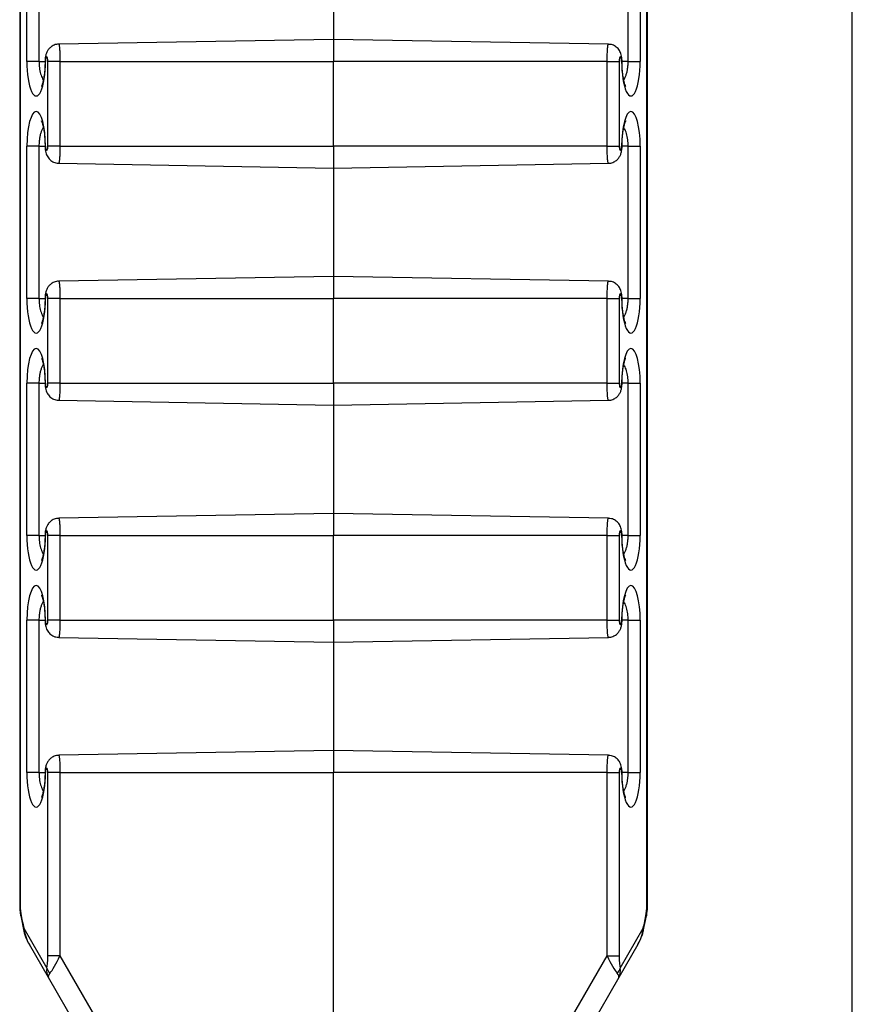
# Model space of a CAD drawing. Units: inches. Extents: x 0.5 to 8, y 0.5 to 10.5.
# Drawn here: x 2.9 to 3, y 5.1 to 5.1 of the extents above; entities that cross this region are included whole.
import ezdxf

# ---------------------------------------------------------------- set-up
doc = ezdxf.new("R2010")
doc.units = ezdxf.units.IN
doc.header["$MEASUREMENT"] = 0

msp = doc.modelspace()

# ---------------------------------------------------------------- linework, layer by layer
at = {"color": 7, "linetype": 'Continuous', "lineweight": 25}
for p, q in [((2.969437289866282, 5.015660874479612), (2.969437289866282, 6.215660874479612)), ((2.920285189189272, 6.160241764213009), (2.920285189189272, 5.071079984746214)), ((2.920310744819556, 6.160188420597026), (2.920310744819556, 5.071133328362197)), ((2.957313834913009, 5.071133328362197), (2.957313834913009, 6.160188420597026)), ((2.957339390543292, 5.071079984746214), (2.957339390543292, 6.160241764213009)), ((2.920708949824167, 5.121160874479611), (2.920708949824167, 5.130160874479611)), ((2.921420304889057, 5.130160874479611), (2.921420304889057, 5.121160874479611)), ((2.956204274843508, 5.121160874479611), (2.956204274843508, 5.130160874479611)), ((2.956915629908397, 5.130160874479611), (2.956915629908397, 5.121160874479611)), ((2.938812289866282, 5.128860874479611), (2.938812289866282, 5.122460874479611)), ((2.938812289866282, 5.122460874479611), (2.922586786061928, 5.122177657257213)), ((2.955037784198058, 5.122177657422558), (2.938812289866282, 5.122460874479611)), ((2.938812289866282, 5.122460874479611), (2.938812289866282, 5.121160874479611)), ((2.921420304889057, 5.121160874479611), (2.920708949824167, 5.121160874479611)), ((2.922658663062786, 5.121160874479611), (2.921947307997897, 5.121160874479611)), ((2.921947307997897, 5.116160874479611), (2.921947307997897, 5.121160874479611)), ((2.922658663062786, 5.121160874479611), (2.938812289866282, 5.121160874479611)), ((2.922658663062786, 5.121160874479611), (2.922658663062786, 5.116160874479611)), ((2.954965916669778, 5.121160874479611), (2.938812289866282, 5.121160874479611)), ((2.938812289866282, 5.116160874479611), (2.938812289866282, 5.121160874479611)), ((2.954965916669778, 5.116160874479611), (2.954965916669778, 5.121160874479611)), ((2.954965916669778, 5.121160874479611), (2.955677271734668, 5.121160874479611)), ((2.955677271734668, 5.121160874479611), (2.955677271734668, 5.116160874479611)), ((2.956204274843508, 5.121160874479611), (2.956915629908397, 5.121160874479611)), ((2.920708949824167, 5.107160874479612), (2.920708949824167, 5.116160874479611)), ((2.921420304889057, 5.116160874479611), (2.920708949824167, 5.116160874479611)), ((2.921420304889057, 5.116160874479611), (2.921420304889057, 5.107160874479612)), ((2.922658663062786, 5.116160874479611), (2.921947307997897, 5.116160874479611)), ((2.922658663062786, 5.116160874479611), (2.938812289866282, 5.116160874479611)), ((2.954965916669778, 5.116160874479611), (2.938812289866282, 5.116160874479611)), ((2.938812289866282, 5.116160874479611), (2.938812289866282, 5.114860874479612)), ((2.954965916669778, 5.116160874479611), (2.955677271734668, 5.116160874479611)), ((2.956204274843508, 5.116160874479611), (2.956915629908397, 5.116160874479611)), ((2.956204274843508, 5.107160874479612), (2.956204274843508, 5.116160874479611)), ((2.956915629908397, 5.116160874479611), (2.956915629908397, 5.107160874479612)), ((2.922586795534507, 5.115144091536664), (2.938812289866282, 5.114860874479612)), ((2.938812289866282, 5.114860874479612), (2.955037793670637, 5.115144091702009)), ((2.938812289866282, 5.114860874479612), (2.938812289866282, 5.108460874479611)), ((2.938812289866282, 5.108460874479611), (2.922586786061928, 5.108177657257213)), ((2.955037784198058, 5.108177657422558), (2.938812289866282, 5.108460874479611)), ((2.938812289866282, 5.108460874479611), (2.938812289866282, 5.107160874479612)), ((2.921420304889057, 5.107160874479612), (2.920708949824167, 5.107160874479612)), ((2.922658663062786, 5.107160874479612), (2.921947307997897, 5.107160874479612)), ((2.921947307997897, 5.102160874479611), (2.921947307997897, 5.107160874479612)), ((2.922658663062786, 5.107160874479612), (2.922658663062786, 5.102160874479611)), ((2.922658663062786, 5.107160874479612), (2.938812289866282, 5.107160874479612)), ((2.938812289866282, 5.102160874479611), (2.938812289866282, 5.107160874479612)), ((2.954965916669778, 5.107160874479612), (2.938812289866282, 5.107160874479612)), ((2.954965916669778, 5.102160874479611), (2.954965916669778, 5.107160874479612)), ((2.954965916669778, 5.107160874479612), (2.955677271734668, 5.107160874479612)), ((2.955677271734668, 5.107160874479612), (2.955677271734668, 5.102160874479611)), ((2.956204274843508, 5.107160874479612), (2.956915629908397, 5.107160874479612)), ((2.920708949824167, 5.093160874479611), (2.920708949824167, 5.102160874479611)), ((2.921420304889057, 5.102160874479611), (2.920708949824167, 5.102160874479611)), ((2.921420304889057, 5.102160874479611), (2.921420304889057, 5.093160874479611)), ((2.922658663062786, 5.102160874479611), (2.921947307997897, 5.102160874479611)), ((2.922658663062786, 5.102160874479611), (2.938812289866282, 5.102160874479611)), ((2.938812289866282, 5.102160874479611), (2.938812289866282, 5.100860874479611)), ((2.954965916669778, 5.102160874479611), (2.938812289866282, 5.102160874479611)), ((2.954965916669778, 5.102160874479611), (2.955677271734668, 5.102160874479611)), ((2.956204274843508, 5.102160874479611), (2.956915629908397, 5.102160874479611)), ((2.956204274843508, 5.093160874479611), (2.956204274843508, 5.102160874479611)), ((2.956915629908397, 5.102160874479611), (2.956915629908397, 5.093160874479611)), ((2.922586795534507, 5.101144091536665), (2.938812289866282, 5.100860874479611)), ((2.938812289866282, 5.100860874479611), (2.955037793670636, 5.101144091702009)), ((2.938812289866282, 5.100860874479611), (2.938812289866282, 5.094460874479611)), ((2.938812289866282, 5.094460874479611), (2.922586786061928, 5.094177657257213)), ((2.955037784198058, 5.094177657422558), (2.938812289866282, 5.094460874479611)), ((2.938812289866282, 5.094460874479611), (2.938812289866282, 5.093160874479611)), ((2.921420304889057, 5.093160874479611), (2.920708949824167, 5.093160874479611)), ((2.922658663062786, 5.093160874479611), (2.921947307997897, 5.093160874479611)), ((2.921947307997897, 5.088160874479612), (2.921947307997897, 5.093160874479611)), ((2.922658663062786, 5.093160874479611), (2.922658663062786, 5.088160874479612)), ((2.922658663062786, 5.093160874479611), (2.938812289866282, 5.093160874479611)), ((2.938812289866282, 5.088160874479612), (2.938812289866282, 5.093160874479611)), ((2.954965916669778, 5.093160874479611), (2.938812289866282, 5.093160874479611)), ((2.954965916669778, 5.088160874479612), (2.954965916669778, 5.093160874479611)), ((2.954965916669778, 5.093160874479611), (2.955677271734668, 5.093160874479611)), ((2.955677271734668, 5.093160874479611), (2.955677271734668, 5.088160874479612)), ((2.956204274843508, 5.093160874479611), (2.956915629908397, 5.093160874479611)), ((2.920708949824167, 5.07916087447961), (2.920708949824167, 5.088160874479612)), ((2.921420304889057, 5.088160874479612), (2.920708949824167, 5.088160874479612)), ((2.921420304889057, 5.088160874479612), (2.921420304889057, 5.07916087447961)), ((2.922658663062786, 5.088160874479612), (2.921947307997897, 5.088160874479612)), ((2.922658663062786, 5.088160874479612), (2.938812289866282, 5.088160874479612)), ((2.954965916669778, 5.088160874479612), (2.938812289866282, 5.088160874479612)), ((2.938812289866282, 5.088160874479612), (2.938812289866282, 5.08686087447961)), ((2.954965916669778, 5.088160874479612), (2.955677271734668, 5.088160874479612)), ((2.956204274843508, 5.088160874479612), (2.956915629908397, 5.088160874479612)), ((2.956204274843508, 5.07916087447961), (2.956204274843508, 5.088160874479612)), ((2.956915629908397, 5.088160874479612), (2.956915629908397, 5.07916087447961)), ((2.922586795534507, 5.087144091536665), (2.938812289866282, 5.08686087447961)), ((2.938812289866282, 5.08686087447961), (2.955037793670636, 5.087144091702009)), ((2.938812289866282, 5.08686087447961), (2.938812289866282, 5.080460874479612)), ((2.938812289866282, 5.080460874479612), (2.922586786061928, 5.080177657257213)), ((2.955037784198058, 5.080177657422557), (2.938812289866282, 5.080460874479612)), ((2.938812289866282, 5.080460874479612), (2.938812289866282, 5.07916087447961)), ((2.921420304889057, 5.07916087447961), (2.920708949824167, 5.07916087447961)), ((2.922658663062786, 5.07916087447961), (2.921947307997897, 5.07916087447961)), ((2.921947307997897, 5.068332973416307), (2.921947307997897, 5.07916087447961)), ((2.922658663062786, 5.07916087447961), (2.922658663062786, 5.068332973416307)), ((2.922658663062786, 5.07916087447961), (2.938812289866282, 5.07916087447961)), ((2.938812289866282, 5.060377856877765), (2.938812289866282, 5.07916087447961)), ((2.954965916669778, 5.07916087447961), (2.938812289866282, 5.07916087447961)), ((2.954965916669778, 5.068332973416307), (2.954965916669778, 5.07916087447961)), ((2.954965916669778, 5.07916087447961), (2.955677271734668, 5.07916087447961)), ((2.955677271734668, 5.07916087447961), (2.955677271734668, 5.068332973416307)), ((2.956204274843508, 5.07916087447961), (2.956915629908397, 5.07916087447961)), ((2.920285800537536, 5.071071991668333), (2.920339163297824, 5.070725186462474)), ((2.920310744819556, 5.071133328362197), (2.920355995094905, 5.07083924629124)), ((2.920339163297824, 5.070725186462471), (2.92034364352613, 5.070704276129025)), ((2.920343606605718, 5.07070441016315), (2.920524380147876, 5.069790755649667)), ((2.957100199584689, 5.069790755649667), (2.957280973126846, 5.07070441016315)), ((2.95726858463766, 5.07083924629124), (2.957313834913009, 5.071133328362197)), ((2.95728541643474, 5.070725186462474), (2.957280936206434, 5.070704276129025)), ((2.95728541643474, 5.07072518646247), (2.957338779195029, 5.071071991668334)), ((2.920528305492063, 5.069969355776071), (2.921888143524535, 5.067614047213767)), ((2.95573643620803, 5.067614047213767), (2.957096274240501, 5.069969355776072)), ((2.921974666456188, 5.067055475859469), (2.920854038365343, 5.068996460649199)), ((2.956770541367221, 5.068996460649201), (2.955649913276377, 5.067055475859469)), ((2.922658663062786, 5.068332973416307), (2.921947307997897, 5.068332973416307)), ((2.922658663062786, 5.068332973416307), (2.925222731247743, 5.063891877045889)), ((2.952401848484822, 5.063891877045889), (2.954965916669778, 5.068332973416307)), ((2.954965916669778, 5.068332973416307), (2.955677271734668, 5.068332973416307)), ((2.924162015001059, 5.063266877045889), (2.921974666456188, 5.067055475859469)), ((2.955649913276377, 5.067055475859469), (2.953462564731505, 5.063266877045889))]:
    msp.add_line(p, q, dxfattribs=at)
at = {"color": 8, "linetype": 'Continuous', "lineweight": 25}
for p, q in [((2.921420304889057, 5.121160874479611), (2.92177871932109, 5.121160874479611)), ((2.921778719452759, 5.121160874479611), (2.921804274951373, 5.121160874479611)), ((2.955845860326539, 5.121160874479611), (2.955820304781192, 5.121160874479611)), ((2.956204274843508, 5.121160874479611), (2.955845860411475, 5.121160874479611)), ((2.921420304889057, 5.116160874479611), (2.92177871932109, 5.116160874479611)), ((2.921778719406025, 5.116160874479611), (2.921804274951373, 5.116160874479611)), ((2.955845860279806, 5.116160874479611), (2.955820304781192, 5.116160874479611)), ((2.956204274843508, 5.116160874479611), (2.955845860411475, 5.116160874479611)), ((2.921420304889057, 5.107160874479612), (2.92177871932109, 5.107160874479612)), ((2.921778719452759, 5.107160874479612), (2.921804274951373, 5.107160874479612)), ((2.955845860326539, 5.107160874479612), (2.955820304781192, 5.107160874479612)), ((2.956204274843508, 5.107160874479612), (2.955845860411475, 5.107160874479612)), ((2.921420304889057, 5.102160874479611), (2.92177871932109, 5.102160874479611)), ((2.921778719406025, 5.102160874479611), (2.921804274951373, 5.102160874479611)), ((2.955845860279806, 5.102160874479611), (2.955820304781192, 5.102160874479611)), ((2.956204274843508, 5.102160874479611), (2.955845860411475, 5.102160874479611)), ((2.921420304889057, 5.093160874479611), (2.92177871932109, 5.093160874479611)), ((2.921778719452759, 5.093160874479611), (2.921804274951373, 5.093160874479611)), ((2.955845860326539, 5.093160874479611), (2.955820304781192, 5.093160874479611)), ((2.956204274843508, 5.093160874479611), (2.955845860411475, 5.093160874479611)), ((2.921420304889057, 5.088160874479612), (2.92177871932109, 5.088160874479612)), ((2.921778719406025, 5.088160874479612), (2.921804274951373, 5.088160874479612)), ((2.955845860279806, 5.088160874479612), (2.955820304781192, 5.088160874479612)), ((2.956204274843508, 5.088160874479612), (2.955845860411475, 5.088160874479612)), ((2.921420304889057, 5.07916087447961), (2.92177871932109, 5.07916087447961)), ((2.921778719452759, 5.07916087447961), (2.921804274951373, 5.07916087447961)), ((2.955845860326539, 5.07916087447961), (2.955820304781192, 5.07916087447961)), ((2.956204274843508, 5.07916087447961), (2.955845860411475, 5.07916087447961))]:
    msp.add_line(p, q, dxfattribs=at)
at = {"color": 8, "linetype": 'Continuous', "lineweight": 25, "flags": 128}
for points in [[(2.920355995094905, 5.07083924629124), (2.92033703405867, 5.070754692315213), (2.920339163297824, 5.070725186462471)], [(2.95726858463766, 5.07083924629124), (2.957287545673894, 5.070754692315213), (2.95728541643474, 5.070725186462474)]]:
    msp.add_lwpolyline(points, dxfattribs=at)
at = {"color": 8, "linetype": 'Continuous', "lineweight": 25}
for centre, radius, start, end in [((2.920883881264715, 5.06987229128864), 0.0003685860073548201, 164.7314924565106, 194.1015064074988), ((2.956740698037763, 5.06987229123473), 0.0003685864364570253, 345.8991642459275, 15.26849802210204)]:
    msp.add_arc(centre, radius, start, end, dxfattribs=at)
at = {"color": 7, "linetype": 'Continuous', "lineweight": 25}
for centre, radius, start, end in [((2.922500903850315, 5.067760766143515), 0.0006300806783241021, 193.4653556604578, 226.5346443394514), ((2.95512367588226, 5.067760766143508), 0.0006300806783114183, 313.4653556602326, 346.5346443398585)]:
    msp.add_arc(centre, radius, start, end, dxfattribs=at)
for centre, major_axis, ratio, start_param, end_param in [((2.921875791474634, 5.121160874479611), (0, 0.0002669003791249125), 0.267952123170943, 4.712388980384693, 7.853981633974483), ((2.95574878825793, 5.121160874479611), (0, 0.0002669003791249125), 0.2679521231726068, 4.712388980384693, 7.853981633974483), ((2.92125661238777, 5.121160874479611), (0, 0.002043882157452437), 0.2679521231719882, 1.570796326794897, 4.712388980384693), ((2.956367967344794, 5.121160874479611), (0, 0.002043882157452437), 0.2679521231719882, 1.570796326794897, 4.712388980384693), ((2.92125661238777, 5.116160874479611), (0, 0.002043882157452437), 0.2679521231719882, 4.712388980384693, 7.853981633974483), ((2.956367967344794, 5.116160874479611), (0, 0.002043882157452437), 0.2679521231719882, 4.712388980384693, 7.853981633974483), ((2.921875791474634, 5.116160874479611), (0, 0.0002669003791249125), 0.267952123170943, 1.570796326794897, 4.712388980384693), ((2.95574878825793, 5.116160874479611), (0, 0.0002669003791249125), 0.2679521231726068, 1.570796326794897, 4.712388980384693), ((2.921875791474634, 5.107160874479612), (0, 0.0002669003791249125), 0.267952123170943, 4.712388980384693, 7.853981633974483), ((2.95574878825793, 5.107160874479612), (0, 0.0002669003791249125), 0.2679521231726068, 4.712388980384693, 7.853981633974483), ((2.92125661238777, 5.107160874479612), (0, 0.002043882157452437), 0.2679521231719882, 1.570796326794897, 4.712388980384693), ((2.956367967344794, 5.107160874479612), (0, 0.002043882157452437), 0.2679521231719882, 1.570796326794897, 4.712388980384693), ((2.92125661238777, 5.102160874479611), (0, 0.002043882157452437), 0.2679521231719882, 4.712388980384693, 7.853981633974483), ((2.956367967344794, 5.102160874479611), (0, 0.002043882157452437), 0.2679521231719882, 4.712388980384693, 7.853981633974483), ((2.921875791474634, 5.102160874479611), (0, 0.0002669003791249125), 0.267952123170943, 1.570796326794897, 4.712388980384693), ((2.95574878825793, 5.102160874479611), (0, 0.0002669003791249125), 0.2679521231726068, 1.570796326794897, 4.712388980384693), ((2.921875791474634, 5.093160874479611), (0, 0.0002669003791258007), 0.2679521231700513, 4.712388980384693, 7.853981633974483), ((2.95574878825793, 5.093160874479611), (0, 0.0002669003791258007), 0.2679521231717151, 4.712388980384693, 7.853981633974483), ((2.92125661238777, 5.093160874479611), (0, 0.002043882157452437), 0.2679521231719882, 1.570796326794897, 4.712388980384693), ((2.956367967344794, 5.093160874479611), (0, 0.002043882157452437), 0.2679521231719882, 1.570796326794897, 4.712388980384693), ((2.92125661238777, 5.088160874479612), (0, 0.002043882157452437), 0.2679521231719882, 4.712388980384693, 7.853981633974483), ((2.956367967344794, 5.088160874479612), (0, 0.002043882157452437), 0.2679521231719882, 4.712388980384693, 7.853981633974483), ((2.921875791474634, 5.088160874479612), (0, 0.0002669003791249125), 0.267952123170943, 1.570796326794897, 4.712388980384693), ((2.95574878825793, 5.088160874479612), (0, 0.0002669003791249125), 0.2679521231726068, 1.570796326794897, 4.712388980384693), ((2.921875791474634, 5.07916087447961), (0, 0.0002669003791266888), 0.2679521231691596, 4.712388980384693, 7.853981633974483), ((2.95574878825793, 5.07916087447961), (0, 0.0002669003791266888), 0.2679521231708235, 4.712388980384693, 7.853981633974483), ((2.92125661238777, 5.07916087447961), (0, 0.002043882157452437), 0.2679521231719882, 1.570796326794897, 4.712388980384693), ((2.956367967344794, 5.07916087447961), (0, 0.002043882157452437), 0.2679521231719882, 1.570796326794897, 4.712388980384693), ((2.921035189189272, 5.071133328362197), (0.0007498471473583734, 5.735184343080846e-05), 0.2640052683112528, 2.859603642447872, 3.16178227693177), ((2.920510197360577, 5.070837236283574), (-0.0002052227160049825, 0.001314366768519371), 0.1143168400037108, 1.551419992607353, 2.274031333111082), ((2.957114382371987, 5.070837236283574), (0.0002052227160049825, 0.001314366768519371), 0.1143168400036078, 4.009153974068921, 4.731765314572213), ((2.956589390543292, 5.071133328362197), (0.0007498471473583734, -5.735184343080846e-05), 0.2640052683125205, 6.262995683842635, 6.565174318320224), ((2.921936570120074, 5.069621460649199), (-0.0009174495363932778, 0.001589069210414351), 0.6812363789042649, 0.9908942382706085, 1.570796326795127), ((2.955688009612491, 5.0696214606492), (0.0009174495363928337, 0.001589069210413463), 0.6812363789046327, 4.712388980384667, 5.292291068909403), ((2.921812683344592, 5.068581264383114), (-3.297409205416102e-05, 0.001030243909127648), 0.1266922988085596, 3.489158407515525, 4.464937842945917), ((2.922537127714308, 5.068581264383114), (0.0006311007624897336, 0.001394364468664477), 0.1401646830846876, 3.621305168297077, 4.597084603728863), ((2.955087452018256, 5.068581264383114), (-0.0006311007624897336, 0.001394364468664477), 0.1401646830846626, 1.686100703450706, 2.661880138882056), ((2.955811896387972, 5.068581264383114), (3.297409205460512e-05, 0.001030243909127648), 0.1266922988085854, 1.8182474642348, 2.794026899667236), ((2.923057198210918, 5.067680475859468), (0.001082531754730276, 0.0006250000000003197), 0.7694221869233463, 2.561690565063625, 3.141592653588994), ((2.923057198210918, 5.067680475859468), (0.001082531754730276, 0.0006250000000003197), 0.2458110569884467, 2.561690565063937, 3.141592653587291), ((2.954567381521647, 5.067680475859468), (0.00108253175473072, -0.0006249999999994316), 0.2458110569882808, 0, 0.5799020885252663), ((2.954567381521647, 5.067680475859468), (0.00108253175473072, -0.0006249999999994316), 0.7694221869235606, 0, 0.5799020885251117)]:
    msp.add_ellipse(centre, major_axis=major_axis, ratio=ratio, start_param=start_param, end_param=end_param, dxfattribs=at)
for points, knots in [([(2.922586337584037, 5.122168069315972), (2.922562322438369, 5.122170510328438), (2.92244857319235, 5.122182072337326), (2.92226380379424, 5.122111303506682), (2.922072663566005, 5.121983032721388), (2.921941135690808, 5.12182527312242), (2.921853532615618, 5.121650781341546), (2.92179207834579, 5.121435720084761), (2.921783700866088, 5.121263363679269), (2.92177871932109, 5.121160874479611)], [0, 0, 0, 0, 0.04904961195409715, 0.2323265681861073, 0.383966317372353, 0.5196081123786572, 0.6497946431408161, 0.7917555391218919, 1, 1, 1, 1]), ([(2.955845860411475, 5.121160874479611), (2.955844569390607, 5.121209759674413), (2.955840336117518, 5.121370054821255), (2.955794387909529, 5.121608472925903), (2.955663226931417, 5.121869418829914), (2.955463042146965, 5.122057036298061), (2.955243207912462, 5.122164651062529), (2.955096451223463, 5.122165788521354), (2.955037201273022, 5.122166247746615)], [0, 0, 0, 0, 0.09915944885629532, 0.3251450358303026, 0.516650908655787, 0.7029544089543637, 0.8800740418169719, 1, 1, 1, 1]), ([(2.92177871932109, 5.121160874479611), (2.921778027531899, 5.121088168327454), (2.921776009586124, 5.120876084827645), (2.921753264596088, 5.120533213704339), (2.921705835828589, 5.120172221900056), (2.921643804863186, 5.119897313481693), (2.921592817668909, 5.119737812411745), (2.921555003893693, 5.119672386986453), (2.921564053812113, 5.119684144522222), (2.921565546545072, 5.11968608386138)], [0, 0, 0, 0, 0.1016334316547129, 0.2964642364278987, 0.490470987430663, 0.6804231823257735, 0.8364874747310029, 0.9730295319409693, 1, 1, 1, 1]), ([(2.956059547340755, 5.119685484008578), (2.956060870785997, 5.119683737465609), (2.956068656526981, 5.119673462668634), (2.956035334567684, 5.1197309697122), (2.955989447621284, 5.11986856273407), (2.95593198210464, 5.120105192260314), (2.95588342760505, 5.120424422879556), (2.955851461799882, 5.120788648456561), (2.955847639858513, 5.121042625851613), (2.955845860411475, 5.121160874479611)], [0, 0, 0, 0, 0.02606829598644468, 0.1533580642216066, 0.2990720999520536, 0.4648116285728164, 0.6455471126746988, 0.8349712673932175, 1, 1, 1, 1]), ([(2.92156503239181, 5.117636264950645), (2.921563708946568, 5.117638011493614), (2.921555923205583, 5.117648286290589), (2.921589245164881, 5.117590779247022), (2.92163513211128, 5.117453186225152), (2.921692597627924, 5.117216556698908), (2.921741152127515, 5.116897326079665), (2.921773117932682, 5.116533100502662), (2.921776939874051, 5.116279123107609), (2.92177871932109, 5.116160874479611)], [0, 0, 0, 0, 0.02606829598645088, 0.1533580642216213, 0.2990720999520295, 0.4648116285730391, 0.6455471126748759, 0.8349712673934784, 1, 1, 1, 1]), ([(2.955845860411475, 5.116160874479611), (2.955846552200665, 5.116233580631769), (2.955848570146441, 5.116445664131577), (2.955871315136477, 5.116788535254884), (2.955918743903975, 5.117149527059166), (2.955980774869378, 5.117424435477529), (2.956031762063655, 5.117583936547478), (2.956069575838872, 5.117649361972769), (2.956060525920452, 5.117637604437), (2.956059033187493, 5.117635665097843)], [0, 0, 0, 0, 0.101633431654713, 0.2964642364278959, 0.4904709874306631, 0.6804231823257708, 0.8364874747310004, 0.9730295319409717, 1, 1, 1, 1]), ([(2.92177871932109, 5.116160874479611), (2.921780010341958, 5.11611198928481), (2.921784243615046, 5.115951694137967), (2.921830191823035, 5.115713276033318), (2.921961352801147, 5.115452330129307), (2.9221615375856, 5.11526471266116), (2.922381371820102, 5.115157097896693), (2.922528128509102, 5.115155960437868), (2.922587378459542, 5.115155501212607)], [0, 0, 0, 0, 0.09915944885630186, 0.3251450358303454, 0.5166509086558151, 0.70295440895441, 0.8800740418170354, 0.9999999999999999, 0.9999999999999999, 0.9999999999999999, 0.9999999999999999]), ([(2.955038242148528, 5.11515367964325), (2.955062257294195, 5.115151238630784), (2.955176006540214, 5.115139676621896), (2.955360775938324, 5.11521044545254), (2.955551916166559, 5.115338716237835), (2.955683444041756, 5.115496475836802), (2.955771047116946, 5.115670967617676), (2.955832501386775, 5.115886028874462), (2.955840878866476, 5.116058385279953), (2.955845860411475, 5.116160874479611)], [0, 0, 0, 0, 0.04904961195416702, 0.2323265681861637, 0.3839663173723983, 0.5196081123786925, 0.6497946431408419, 0.7917555391219072, 1, 1, 1, 1]), ([(2.922586337584037, 5.108168069315972), (2.922562322438369, 5.108170510328438), (2.92244857319235, 5.108182072337327), (2.92226380379424, 5.108111303506682), (2.922072663566005, 5.107983032721388), (2.921941135690808, 5.10782527312242), (2.921853532615618, 5.107650781341546), (2.92179207834579, 5.10743572008476), (2.921783700866088, 5.107263363679269), (2.92177871932109, 5.107160874479612)], [0, 0, 0, 0, 0.04904961195409715, 0.2323265681861073, 0.383966317372353, 0.5196081123786572, 0.6497946431408161, 0.7917555391218919, 1, 1, 1, 1]), ([(2.955845860411475, 5.107160874479612), (2.955844569390607, 5.107209759674412), (2.955840336117518, 5.107370054821255), (2.955794387909529, 5.107608472925903), (2.955663226931418, 5.107869418829915), (2.955463042146965, 5.108057036298062), (2.955243207912463, 5.10816465106253), (2.955096451223463, 5.108165788521355), (2.955037201273022, 5.108166247746616)], [0, 0, 0, 0, 0.09915944885629582, 0.3251450358303043, 0.5166509086557897, 0.7029544089543672, 0.8800740418169763, 1, 1, 1, 1]), ([(2.92177871932109, 5.107160874479612), (2.921778027531899, 5.107088168327454), (2.921776009586124, 5.106876084827644), (2.921753264596088, 5.106533213704339), (2.921705835828589, 5.106172221900056), (2.921643804863186, 5.105897313481692), (2.921592817668909, 5.105737812411745), (2.921555003893693, 5.105672386986452), (2.921564053812113, 5.105684144522222), (2.921565546545072, 5.10568608386138)], [0, 0, 0, 0, 0.1016334316547129, 0.2964642364278987, 0.490470987430663, 0.6804231823257735, 0.8364874747310029, 0.9730295319409693, 1, 1, 1, 1]), ([(2.956059547340755, 5.105685484008577), (2.956060870785997, 5.105683737465609), (2.956068656526981, 5.105673462668634), (2.956035334567684, 5.1057309697122), (2.955989447621284, 5.105868562734071), (2.955931982104641, 5.106105192260313), (2.95588342760505, 5.106424422879557), (2.955851461799882, 5.10678864845656), (2.955847639858513, 5.107042625851612), (2.955845860411475, 5.107160874479612)], [0, 0, 0, 0, 0.02606829598644831, 0.1533580642216098, 0.2990720999520561, 0.4648116285728185, 0.6455471126747001, 0.8349712673932181, 1, 1, 1, 1]), ([(2.92156503239181, 5.103636264950645), (2.921563708946568, 5.103638011493613), (2.921555923205583, 5.103648286290587), (2.921589245164881, 5.103590779247022), (2.92163513211128, 5.103453186225152), (2.921692597627924, 5.103216556698908), (2.921741152127515, 5.102897326079666), (2.921773117932682, 5.102533100502661), (2.921776939874052, 5.102279123107609), (2.92177871932109, 5.102160874479611)], [0, 0, 0, 0, 0.02606829598644725, 0.1533580642216182, 0.2990720999520269, 0.4648116285730371, 0.6455471126748745, 0.8349712673934778, 1, 1, 1, 1]), ([(2.955845860411475, 5.102160874479611), (2.955846552200665, 5.102233580631768), (2.955848570146441, 5.102445664131577), (2.955871315136477, 5.102788535254883), (2.955918743903975, 5.103149527059166), (2.955980774869378, 5.103424435477529), (2.956031762063655, 5.103583936547477), (2.956069575838872, 5.10364936197277), (2.956060525920452, 5.103637604436999), (2.956059033187493, 5.103635665097843)], [0, 0, 0, 0, 0.1016334316547123, 0.296464236427894, 0.49047098743066, 0.6804231823257664, 0.836487474730995, 0.9730295319409654, 1, 1, 1, 1]), ([(2.92177871932109, 5.102160874479611), (2.921780010341958, 5.10211198928481), (2.921784243615046, 5.101951694137968), (2.921830191823035, 5.101713276033319), (2.921961352801147, 5.101452330129307), (2.9221615375856, 5.10126471266116), (2.922381371820102, 5.101157097896693), (2.922528128509102, 5.101155960437868), (2.922587378459542, 5.101155501212606)], [0, 0, 0, 0, 0.09915944885630186, 0.3251450358303454, 0.5166509086558151, 0.70295440895441, 0.8800740418170354, 0.9999999999999999, 0.9999999999999999, 0.9999999999999999, 0.9999999999999999]), ([(2.955038242148528, 5.101153679643251), (2.955062257294195, 5.101151238630783), (2.955176006540214, 5.101139676621896), (2.955360775938324, 5.101210445452541), (2.955551916166559, 5.101338716237835), (2.955683444041756, 5.101496475836803), (2.955771047116946, 5.101670967617677), (2.955832501386775, 5.101886028874462), (2.955840878866476, 5.102058385279953), (2.955845860411475, 5.102160874479611)], [0, 0, 0, 0, 0.04904961195416702, 0.2323265681861637, 0.3839663173723983, 0.5196081123786925, 0.6497946431408419, 0.7917555391219072, 1, 1, 1, 1]), ([(2.922586337584037, 5.094168069315971), (2.922562322438369, 5.094170510328438), (2.92244857319235, 5.094182072337326), (2.92226380379424, 5.094111303506683), (2.922072663566005, 5.093983032721387), (2.921941135690808, 5.09382527312242), (2.921853532615618, 5.093650781341545), (2.92179207834579, 5.093435720084759), (2.921783700866088, 5.093263363679268), (2.92177871932109, 5.093160874479611)], [0, 0, 0, 0, 0.04904961195409715, 0.2323265681861073, 0.383966317372353, 0.5196081123786572, 0.6497946431408161, 0.7917555391218919, 1, 1, 1, 1]), ([(2.955845860411475, 5.093160874479611), (2.955844569390607, 5.093209759674412), (2.955840336117518, 5.093370054821253), (2.955794387909529, 5.093608472925903), (2.955663226931418, 5.093869418829915), (2.955463042146965, 5.094057036298062), (2.955243207912462, 5.094164651062529), (2.955096451223463, 5.094165788521353), (2.955037201273022, 5.094166247746616)], [0, 0, 0, 0, 0.09915944885629492, 0.3251450358303013, 0.5166509086557849, 0.7029544089543608, 0.8800740418169682, 0.9999999999999999, 0.9999999999999999, 0.9999999999999999, 0.9999999999999999]), ([(2.92177871932109, 5.093160874479611), (2.921778027531899, 5.093088168327454), (2.921776009586124, 5.092876084827645), (2.921753264596088, 5.092533213704338), (2.921705835828589, 5.092172221900056), (2.921643804863186, 5.091897313481692), (2.921592817668909, 5.091737812411744), (2.921555003893693, 5.091672386986453), (2.921564053812113, 5.091684144522223), (2.921565546545072, 5.09168608386138)], [0, 0, 0, 0, 0.1016334316547125, 0.2964642364278975, 0.490470987430661, 0.6804231823257708, 0.8364874747309996, 0.9730295319409654, 1, 1, 1, 1]), ([(2.956059547340755, 5.091685484008577), (2.956060870785997, 5.091683737465608), (2.956068656526981, 5.091673462668634), (2.956035334567684, 5.0917309697122), (2.955989447621284, 5.09186856273407), (2.955931982104641, 5.092105192260314), (2.95588342760505, 5.092424422879556), (2.955851461799882, 5.092788648456561), (2.955847639858513, 5.093042625851613), (2.955845860411475, 5.093160874479611)], [0, 0, 0, 0, 0.02606829598644213, 0.1533580642216044, 0.2990720999520517, 0.464811628572815, 0.6455471126746979, 0.834971267393217, 1, 1, 1, 1]), ([(2.92156503239181, 5.089636264950645), (2.921563708946568, 5.089638011493613), (2.921555923205583, 5.089648286290588), (2.921589245164881, 5.089590779247023), (2.92163513211128, 5.089453186225152), (2.921692597627924, 5.089216556698908), (2.921741152127515, 5.088897326079666), (2.921773117932682, 5.088533100502661), (2.921776939874051, 5.088279123107609), (2.92177871932109, 5.088160874479612)], [0, 0, 0, 0, 0.02606829598645088, 0.1533580642216213, 0.2990720999520295, 0.4648116285730391, 0.6455471126748759, 0.8349712673934784, 1, 1, 1, 1]), ([(2.955845860411475, 5.088160874479612), (2.955846552200665, 5.088233580631768), (2.955848570146441, 5.088445664131577), (2.955871315136477, 5.088788535254883), (2.955918743903975, 5.089149527059167), (2.955980774869378, 5.08942443547753), (2.956031762063655, 5.089583936547478), (2.956069575838872, 5.08964936197277), (2.956060525920452, 5.089637604437), (2.956059033187493, 5.089635665097843)], [0, 0, 0, 0, 0.101633431654713, 0.2964642364278959, 0.4904709874306631, 0.6804231823257708, 0.8364874747310004, 0.9730295319409717, 1, 1, 1, 1]), ([(2.92177871932109, 5.088160874479612), (2.921780010341958, 5.088111989284809), (2.921784243615046, 5.087951694137968), (2.921830191823035, 5.087713276033319), (2.921961352801147, 5.087452330129308), (2.9221615375856, 5.087264712661161), (2.922381371820102, 5.087157097896692), (2.922528128509102, 5.087155960437869), (2.922587378459542, 5.087155501212606)], [0, 0, 0, 0, 0.09915944885630186, 0.3251450358303454, 0.5166509086558151, 0.70295440895441, 0.8800740418170354, 0.9999999999999999, 0.9999999999999999, 0.9999999999999999, 0.9999999999999999]), ([(2.955038242148528, 5.087153679643251), (2.955062257294195, 5.087151238630784), (2.955176006540214, 5.087139676621896), (2.955360775938324, 5.08721044545254), (2.955551916166559, 5.087338716237835), (2.955683444041756, 5.087496475836802), (2.955771047116946, 5.087670967617677), (2.955832501386775, 5.087886028874462), (2.955840878866476, 5.088058385279953), (2.955845860411475, 5.088160874479612)], [0, 0, 0, 0, 0.04904961195417096, 0.2323265681861669, 0.3839663173724009, 0.5196081123786946, 0.6497946431408435, 0.7917555391219081, 1, 1, 1, 1]), ([(2.922586337584037, 5.080168069315971), (2.922562322438369, 5.080170510328438), (2.92244857319235, 5.080182072337327), (2.92226380379424, 5.080111303506682), (2.922072663566005, 5.079983032721387), (2.921941135690808, 5.07982527312242), (2.921853532615618, 5.079650781341545), (2.92179207834579, 5.07943572008476), (2.921783700866088, 5.079263363679269), (2.92177871932109, 5.07916087447961)], [0, 0, 0, 0, 0.04904961195409715, 0.2323265681861073, 0.383966317372353, 0.5196081123786572, 0.6497946431408161, 0.7917555391218919, 1, 1, 1, 1]), ([(2.955845860411475, 5.07916087447961), (2.955844569390607, 5.079209759674413), (2.955840336117518, 5.079370054821254), (2.955794387909529, 5.079608472925903), (2.955663226931418, 5.079869418829914), (2.955463042146965, 5.080057036298061), (2.955243207912463, 5.08016465106253), (2.955096451223463, 5.080165788521353), (2.955037201273022, 5.080166247746616)], [0, 0, 0, 0, 0.0991594488563027, 0.3251450358303269, 0.5166509086558255, 0.7029544089544161, 0.8800740418170374, 1, 1, 1, 1]), ([(2.92177871932109, 5.07916087447961), (2.921778027531899, 5.079088168327454), (2.921776009586124, 5.078876084827645), (2.921753264596088, 5.078533213704339), (2.921705835828589, 5.078172221900055), (2.921643804863186, 5.077897313481692), (2.921592817668909, 5.077737812411744), (2.921555003893693, 5.077672386986452), (2.921564053812113, 5.077684144522222), (2.921565546545072, 5.077686083861379)], [0, 0, 0, 0, 0.1016334316547129, 0.2964642364278987, 0.490470987430663, 0.6804231823257735, 0.8364874747310029, 0.9730295319409693, 1, 1, 1, 1]), ([(2.956059547340755, 5.077685484008577), (2.956060870785997, 5.077683737465609), (2.956068656526981, 5.077673462668634), (2.956035334567684, 5.077730969712199), (2.955989447621284, 5.07786856273407), (2.955931982104641, 5.078105192260313), (2.95588342760505, 5.078424422879556), (2.955851461799882, 5.078788648456561), (2.955847639858513, 5.079042625851613), (2.955845860411475, 5.07916087447961)], [0, 0, 0, 0, 0.02606829598644831, 0.1533580642216098, 0.2990720999520561, 0.4648116285728185, 0.6455471126747001, 0.8349712673932181, 1, 1, 1, 1]), ([(2.920526346066964, 5.069782707639522), (2.92054562053368, 5.069715048168253), (2.920616053814418, 5.069467805087307), (2.920733053282136, 5.069210804860568), (2.920837635971002, 5.069025520085177), (2.920854038365343, 5.068996460649199)], [0, 0, 0, 0, 0.2410835639155464, 0.8809741192178663, 1, 1, 1, 1]), ([(2.956770541367221, 5.068996460649201), (2.956805329215278, 5.069059529960057), (2.956920359049817, 5.069268075552776), (2.957028869650497, 5.069530543967974), (2.957086542698948, 5.069740206681775), (2.9570982336656, 5.069782707639523)], [0, 0, 0, 0, 0.2568669334644326, 0.8493586842928894, 1, 1, 1, 1])]:
    msp.add_open_spline(points, degree=3, knots=knots, dxfattribs=at)
at = {"color": 8, "linetype": 'Continuous', "lineweight": 25}
for points, knots in [([(2.922586806724965, 5.122176473472592), (2.922590538633336, 5.122174626854125), (2.922598246895298, 5.122170812661097), (2.922609762831249, 5.12212910078492), (2.92262088599833, 5.122061549663934), (2.922631147119719, 5.121966856852186), (2.92264006090382, 5.12185035859122), (2.922647532611565, 5.121713035949645), (2.922653216258381, 5.121561467269354), (2.922657029546746, 5.121397185056584), (2.922658522032648, 5.121262118589723), (2.922658632882684, 5.121182540469257), (2.922658663062786, 5.121160874479611)], [0, 0, 0, 0, 0.09962365968272872, 0.2057728085050411, 0.3150039761871201, 0.4210795405093456, 0.5302430649726568, 0.6361065020906734, 0.7450546451401213, 0.8506609511277617, 0.9593408556550297, 1, 1, 1, 1]), ([(2.954965916669778, 5.121160874479611), (2.954966156058236, 5.121223732320965), (2.954966643622634, 5.121351755392027), (2.954970430529222, 5.12152961249382), (2.954976052306784, 5.121690612920151), (2.954983172177079, 5.121828818419258), (2.954991891658262, 5.121949396319303), (2.955001827027651, 5.122046580500824), (2.955012870493487, 5.122120302376181), (2.955024506825944, 5.122163299384309), (2.955032982204247, 5.122181521642419), (2.955037347876323, 5.12217675038208), (2.955037760494215, 5.122176299430349)], [0, 0, 0, 0, 0.1178160412963253, 0.239956878923019, 0.3453756530092495, 0.4538417114079533, 0.5594412055457358, 0.6680888000672206, 0.7739426707282075, 0.8828535975531819, 0.9889280044885896, 1, 1, 1, 1]), ([(2.921420304889057, 5.121160874479611), (2.921421420301312, 5.121098116706018), (2.921423679835622, 5.120970985825138), (2.921442144588164, 5.120782123194779), (2.921472144990826, 5.120597959872746), (2.921514496829401, 5.120424113664132), (2.921568429676986, 5.120267561075165), (2.921623192661113, 5.120145673750593), (2.921662427382608, 5.120088952115388), (2.921677519612882, 5.120067133278719)], [0, 0, 0, 0, 0.1403392278673522, 0.2842906725211609, 0.4331476397561022, 0.5859957040130019, 0.741269604745674, 0.9004754320826241, 0.9999999999999999, 0.9999999999999999, 0.9999999999999999, 0.9999999999999999]), ([(2.955946304019804, 5.120062466469054), (2.955947937409972, 5.12006443475695), (2.955979931672231, 5.120102988876064), (2.95603215777486, 5.120210999916202), (2.956099731034806, 5.120385768358919), (2.956149818487656, 5.120581881792084), (2.956184431892738, 5.120793305750612), (2.956201762943458, 5.120986684618147), (2.95620355834973, 5.121111188604609), (2.956204274843508, 5.121160874479611)], [0, 0, 0, 0, 0.01035060221380778, 0.2027438931524738, 0.3786837836765221, 0.5606512426090315, 0.7222056294507201, 0.8891404463106721, 1, 1, 1, 1]), ([(2.921678275712761, 5.117259282490168), (2.921676642322592, 5.117257314202273), (2.921644648060333, 5.117218760083158), (2.921592421957704, 5.117110749043019), (2.921524848697759, 5.116935980600303), (2.921474761244909, 5.116739867167138), (2.921440147839826, 5.11652844320861), (2.921422816789106, 5.116335064341074), (2.921421021382834, 5.116210560354613), (2.921420304889056, 5.116160874479611)], [0, 0, 0, 0, 0.01035060221403966, 0.2027438931526326, 0.3786837836765856, 0.5606512426091911, 0.7222056294508254, 0.8891404463107142, 1, 1, 1, 1]), ([(2.956204274843508, 5.116160874479611), (2.956203159431252, 5.116223632253204), (2.956200899896942, 5.116350763134085), (2.9561824351444, 5.116539625764443), (2.956152434741738, 5.116723789086477), (2.956110082903162, 5.11689763529509), (2.956056150055578, 5.117054187884057), (2.956001387071451, 5.117176075208629), (2.955962152349956, 5.117232796843834), (2.955947060119682, 5.117254615680503)], [0, 0, 0, 0, 0.1403392278673931, 0.2842906725212415, 0.4331476397562261, 0.5859957040131922, 0.7412696047458825, 0.9004754320829106, 1, 1, 1, 1]), ([(2.922658663062786, 5.116160874479611), (2.922658423674328, 5.116098016638257), (2.922657936109931, 5.115969993567195), (2.922654149203342, 5.115792136465402), (2.922648527425781, 5.115631136039071), (2.922641407555485, 5.115492930539965), (2.922632688074303, 5.115372352639918), (2.922622752704913, 5.115275168458398), (2.922611709239077, 5.115201446583042), (2.92260007290662, 5.115158449574913), (2.922591597528317, 5.115140227316803), (2.922587231856241, 5.115144998577143), (2.922586819238349, 5.115145449528874)], [0, 0, 0, 0, 0.1178160412964006, 0.2399568789231433, 0.345375653009412, 0.4538417114081678, 0.5594412055455973, 0.6680888000673515, 0.7739426707283822, 0.8828535975533933, 0.9889280044888497, 0.9999999999999999, 0.9999999999999999, 0.9999999999999999, 0.9999999999999999]), ([(2.955037773007599, 5.11514527548663), (2.955034041099229, 5.115147122105097), (2.955026332837266, 5.115150936298125), (2.955014816901315, 5.115192648174302), (2.955003693734234, 5.115260199295287), (2.954993432612845, 5.115354892107036), (2.954984518828744, 5.115471390368002), (2.954977047120999, 5.115608713009578), (2.954971363474183, 5.115760281689869), (2.954967550185819, 5.115924563902637), (2.954966057699917, 5.116059630369499), (2.95496594684988, 5.116139208489964), (2.954965916669778, 5.116160874479611)], [0, 0, 0, 0, 0.0996236596830049, 0.2057728085052925, 0.3150039761873374, 0.4210795405095299, 0.5302430649728009, 0.6361065020907817, 0.7450546451402019, 0.8506609511278095, 0.9593408556550422, 1, 1, 1, 1]), ([(2.922586806724965, 5.108176473472592), (2.922590538633336, 5.108174626854126), (2.922598246895298, 5.108170812661098), (2.922609762831249, 5.108129100784921), (2.92262088599833, 5.108061549663934), (2.922631147119719, 5.107966856852185), (2.92264006090382, 5.107850358591221), (2.922647532611565, 5.107713035949645), (2.922653216258382, 5.107561467269353), (2.922657029546746, 5.107397185056584), (2.922658522032648, 5.107262118589722), (2.922658632882684, 5.107182540469258), (2.922658663062786, 5.107160874479612)], [0, 0, 0, 0, 0.09962365968272717, 0.2057728085050379, 0.3150039761871151, 0.421079540509339, 0.5302430649725558, 0.636106502090679, 0.7450546451401252, 0.8506609511277641, 0.9593408556550302, 1, 1, 1, 1]), ([(2.954965916669778, 5.107160874479612), (2.954966156058236, 5.107223732320965), (2.954966643622634, 5.107351755392027), (2.954970430529222, 5.107529612493821), (2.954976052306784, 5.107690612920152), (2.954983172177079, 5.107828818419257), (2.954991891658262, 5.107949396319303), (2.955001827027651, 5.108046580500825), (2.955012870493488, 5.108120302376181), (2.955024506825944, 5.10816329938431), (2.955032982204247, 5.10818152164242), (2.955037347876323, 5.10817675038208), (2.955037760494215, 5.108176299430347)], [0, 0, 0, 0, 0.1178160412963342, 0.23995687892301, 0.3453756530094653, 0.4538417114081582, 0.5594412055454332, 0.6680888000669798, 0.7739426707279513, 0.8828535975529015, 0.9889280044882937, 1, 1, 1, 1]), ([(2.921420304889057, 5.107160874479612), (2.921421420301312, 5.107098116706018), (2.921423679835622, 5.106970985825138), (2.921442144588164, 5.10678212319478), (2.921472144990826, 5.106597959872745), (2.921514496829401, 5.106424113664132), (2.921568429676986, 5.106267561075166), (2.921623192661113, 5.106145673750593), (2.921662427382608, 5.106088952115389), (2.921677519612882, 5.10606713327872)], [0, 0, 0, 0, 0.1403392278673665, 0.2842906725211899, 0.433147639755996, 0.5859957040129115, 0.7412696047455993, 0.9004754320825658, 1, 1, 1, 1]), ([(2.955946304019804, 5.106062466469055), (2.955947937409972, 5.10606443475695), (2.955979931672232, 5.106102988876063), (2.956032157774859, 5.106210999916203), (2.956099731034806, 5.106385768358919), (2.956149818487655, 5.106581881792085), (2.956184431892738, 5.106793305750613), (2.956201762943458, 5.106986684618148), (2.95620355834973, 5.107111188604608), (2.956204274843508, 5.107160874479612)], [0, 0, 0, 0, 0.01035060221381172, 0.2027438931521582, 0.3786837836762668, 0.5606512426090106, 0.722205629450618, 0.8891404463107923, 1, 1, 1, 1]), ([(2.921678275712761, 5.103259282490167), (2.921676642322593, 5.103257314202272), (2.921644648060331, 5.103218760083159), (2.921592421957705, 5.103110749043019), (2.921524848697758, 5.102935980600304), (2.921474761244909, 5.102739867167138), (2.921440147839826, 5.102528443208609), (2.921422816789106, 5.102335064341074), (2.921421021382834, 5.102210560354614), (2.921420304889057, 5.102160874479611)], [0, 0, 0, 0, 0.01035060221403961, 0.2027438931526314, 0.3786837836765964, 0.5606512426092009, 0.722205629450827, 0.8891404463107148, 1, 1, 1, 1]), ([(2.956204274843508, 5.102160874479611), (2.956203159431252, 5.102223632253205), (2.956200899896942, 5.102350763134084), (2.9561824351444, 5.102539625764443), (2.956152434741738, 5.102723789086477), (2.956110082903162, 5.102897635295091), (2.956056150055578, 5.103054187884057), (2.956001387071451, 5.10317607520863), (2.955962152349956, 5.103232796843834), (2.955947060119682, 5.103254615680502)], [0, 0, 0, 0, 0.1403392278673948, 0.2842906725212547, 0.4331476397562287, 0.5859957040131917, 0.7412696047459109, 0.9004754320829094, 1, 1, 1, 1]), ([(2.922658663062786, 5.102160874479611), (2.922658423674328, 5.102098016638258), (2.922657936109931, 5.101969993567196), (2.922654149203343, 5.101792136465401), (2.922648527425781, 5.101631136039071), (2.922641407555485, 5.101492930539965), (2.922632688074303, 5.101372352639919), (2.922622752704913, 5.101275168458399), (2.922611709239077, 5.101201446583041), (2.922600072906619, 5.101158449574913), (2.922591597528318, 5.101140227316803), (2.922587231856241, 5.101144998577142), (2.922586819238349, 5.101145449528874)], [0, 0, 0, 0, 0.1178160412963958, 0.2399568789231335, 0.3453756530094055, 0.4538417114081467, 0.5594412055455719, 0.6680888000670971, 0.7739426707281235, 0.8828535975531384, 0.9889280044885904, 1, 1, 1, 1]), ([(2.955037773007599, 5.101145275486631), (2.955034041099229, 5.101147122105097), (2.955026332837266, 5.101150936298124), (2.955014816901315, 5.101192648174302), (2.955003693734234, 5.101260199295288), (2.954993432612845, 5.101354892107037), (2.954984518828744, 5.101471390368002), (2.954977047120999, 5.101608713009576), (2.954971363474183, 5.101760281689868), (2.954967550185819, 5.101924563902638), (2.954966057699917, 5.102059630369499), (2.95496594684988, 5.102139208489964), (2.954965916669778, 5.102160874479611)], [0, 0, 0, 0, 0.09962365968274843, 0.2057728085050586, 0.3150039761871352, 0.4210795405093585, 0.5302430649726674, 0.6361065020906789, 0.7450546451401266, 0.850660951127765, 0.9593408556550306, 1, 1, 1, 1]), ([(2.922586806724965, 5.094176473472593), (2.922590538633336, 5.094174626854125), (2.922598246895298, 5.094170812661098), (2.922609762831249, 5.094129100784921), (2.92262088599833, 5.094061549663935), (2.922631147119719, 5.093966856852185), (2.92264006090382, 5.09385035859122), (2.922647532611565, 5.093713035949645), (2.922653216258381, 5.093561467269354), (2.922657029546746, 5.093397185056585), (2.922658522032648, 5.093262118589722), (2.922658632882684, 5.093182540469257), (2.922658663062786, 5.093160874479611)], [0, 0, 0, 0, 0.09962365968272774, 0.2057728085050556, 0.3150039761871334, 0.4210795405093579, 0.5302430649726555, 0.6361065020906711, 0.7450546451401259, 0.8506609511277653, 0.9593408556550296, 1, 1, 1, 1]), ([(2.954965916669778, 5.093160874479611), (2.954966156058236, 5.093223732320964), (2.954966643622634, 5.093351755392026), (2.954970430529222, 5.09352961249382), (2.954976052306784, 5.093690612920152), (2.954983172177079, 5.093828818419258), (2.954991891658262, 5.093949396319303), (2.955001827027651, 5.094046580500825), (2.955012870493487, 5.094120302376181), (2.955024506825945, 5.094163299384308), (2.955032982204246, 5.09418152164242), (2.955037347876323, 5.094176750382079), (2.955037760494215, 5.094176299430347)], [0, 0, 0, 0, 0.1178160412964402, 0.2399568789231724, 0.3453756530094287, 0.4538417114081768, 0.559441205545596, 0.6680888000671152, 0.7739426707281356, 0.882853597553128, 0.9889280044885692, 1, 1, 1, 1]), ([(2.921420304889057, 5.093160874479611), (2.921421420301312, 5.093098116706019), (2.921423679835622, 5.092970985825137), (2.921442144588164, 5.092782123194779), (2.921472144990826, 5.092597959872744), (2.921514496829401, 5.092424113664133), (2.921568429676986, 5.092267561075165), (2.921623192661113, 5.092145673750592), (2.921662427382608, 5.092088952115389), (2.921677519612882, 5.09206713327872)], [0, 0, 0, 0, 0.1403392278673523, 0.2842906725211566, 0.4331476397560979, 0.5859957040130078, 0.7412696047456676, 0.9004754320826323, 1, 1, 1, 1]), ([(2.955946304019804, 5.092062466469055), (2.955947937409972, 5.092064434756949), (2.955979931672231, 5.092102988876062), (2.95603215777486, 5.092210999916203), (2.956099731034806, 5.092385768358918), (2.956149818487655, 5.092581881792084), (2.956184431892738, 5.092793305750613), (2.956201762943458, 5.092986684618148), (2.95620355834973, 5.093111188604608), (2.956204274843508, 5.093160874479611)], [0, 0, 0, 0, 0.01035060221380606, 0.2027438931524401, 0.3786837836764527, 0.560651242609097, 0.722205629450766, 0.8891404463106906, 1, 1, 1, 1]), ([(2.921678275712761, 5.089259282490167), (2.921676642322593, 5.089257314202273), (2.921644648060331, 5.089218760083159), (2.921592421957705, 5.089110749043019), (2.921524848697759, 5.088935980600303), (2.921474761244909, 5.088739867167138), (2.921440147839826, 5.08852844320861), (2.921422816789106, 5.088335064341075), (2.921421021382834, 5.088210560354613), (2.921420304889057, 5.088160874479612)], [0, 0, 0, 0, 0.0103506022140391, 0.2027438931525268, 0.3786837836766002, 0.5606512426090601, 0.7222056294506783, 0.889140446310558, 1, 1, 1, 1]), ([(2.956204274843508, 5.088160874479612), (2.956203159431252, 5.088223632253205), (2.956200899896942, 5.088350763134085), (2.9561824351444, 5.088539625764444), (2.956152434741738, 5.088723789086477), (2.956110082903163, 5.08889763529509), (2.956056150055578, 5.089054187884058), (2.956001387071451, 5.08917607520863), (2.955962152349956, 5.089232796843834), (2.955947060119682, 5.089254615680503)], [0, 0, 0, 0, 0.1403392278673893, 0.2842906725212413, 0.4331476397562096, 0.5859957040133098, 0.7412696047460167, 0.9004754320829118, 1, 1, 1, 1]), ([(2.922658663062786, 5.088160874479612), (2.922658423674327, 5.088098016638257), (2.922657936109931, 5.087969993567196), (2.922654149203343, 5.087792136465401), (2.922648527425781, 5.087631136039071), (2.922641407555485, 5.087492930539965), (2.922632688074303, 5.087372352639918), (2.922622752704913, 5.087275168458398), (2.922611709239077, 5.087201446583042), (2.92260007290662, 5.087158449574913), (2.922591597528318, 5.087140227316803), (2.922587231856241, 5.087144998577143), (2.922586819238349, 5.087145449528874)], [0, 0, 0, 0, 0.1178160412964067, 0.2399568789231556, 0.3453756530094374, 0.4538417114080782, 0.559441205545513, 0.6680888000670484, 0.7739426707280845, 0.8828535975531457, 0.988928004488594, 1, 1, 1, 1]), ([(2.955037773007599, 5.08714527548663), (2.955034041099229, 5.087147122105097), (2.955026332837266, 5.087150936298125), (2.955014816901315, 5.087192648174303), (2.955003693734234, 5.087260199295287), (2.954993432612845, 5.087354892107037), (2.954984518828744, 5.087471390368003), (2.954977047120999, 5.087608713009577), (2.954971363474183, 5.087760281689869), (2.954967550185819, 5.087924563902638), (2.954966057699917, 5.088059630369499), (2.95496594684988, 5.088139208489965), (2.954965916669778, 5.088160874479612)], [0, 0, 0, 0, 0.09962365968301615, 0.2057728085053147, 0.3150039761873709, 0.4210795405094999, 0.5302430649728748, 0.6361065020908664, 0.745054645140177, 0.8506609511277956, 0.9593408556551748, 1, 1, 1, 1]), ([(2.922586806724965, 5.080176473472592), (2.922590538633336, 5.080174626854125), (2.922598246895298, 5.080170812661097), (2.922609762831249, 5.080129100784919), (2.92262088599833, 5.080061549663935), (2.922631147119719, 5.079966856852185), (2.92264006090382, 5.07985035859122), (2.922647532611565, 5.079713035949645), (2.922653216258382, 5.079561467269353), (2.922657029546746, 5.079397185056584), (2.922658522032648, 5.079262118589723), (2.922658632882684, 5.079182540469257), (2.922658663062786, 5.07916087447961)], [0, 0, 0, 0, 0.09962365968272617, 0.2057728085050524, 0.3150039761871285, 0.4210795405093513, 0.5302430649725545, 0.6361065020906767, 0.7450546451401298, 0.8506609511277675, 0.9593408556550301, 1, 1, 1, 1]), ([(2.954965916669778, 5.07916087447961), (2.954966156058236, 5.079223732320965), (2.954966643622634, 5.079351755392026), (2.954970430529222, 5.079529612493821), (2.954976052306784, 5.079690612920152), (2.954983172177079, 5.079828818419257), (2.954991891658262, 5.079949396319304), (2.955001827027651, 5.080046580500824), (2.955012870493488, 5.08012030237618), (2.955024506825944, 5.080163299384309), (2.955032982204247, 5.08018152164242), (2.955037347876323, 5.08017675038208), (2.955037760494215, 5.080176299430348)], [0, 0, 0, 0, 0.1178160412963476, 0.2399568789230371, 0.3453756530093828, 0.453841711408088, 0.5594412055453749, 0.6680888000669337, 0.7739426707279172, 0.8828535975528797, 0.9889280044882839, 1, 1, 1, 1]), ([(2.921420304889057, 5.07916087447961), (2.921421420301312, 5.079098116706017), (2.921423679835622, 5.078970985825137), (2.921442144588164, 5.078782123194778), (2.921472144990826, 5.078597959872745), (2.921514496829401, 5.078424113664132), (2.921568429676986, 5.078267561075164), (2.921623192661113, 5.078145673750592), (2.921662427382608, 5.078088952115388), (2.921677519612882, 5.07806713327872)], [0, 0, 0, 0, 0.1403392278673654, 0.2842906725211833, 0.4331476397559882, 0.5859957040129125, 0.7412696047455868, 0.9004754320825664, 0.9999999999999999, 0.9999999999999999, 0.9999999999999999, 0.9999999999999999]), ([(2.955946304019804, 5.078062466469055), (2.955947937409972, 5.078064434756949), (2.955979931672231, 5.078102988876062), (2.956032157774859, 5.078210999916204), (2.956099731034806, 5.078385768358919), (2.956149818487655, 5.078581881792084), (2.956184431892738, 5.078793305750613), (2.956201762943459, 5.078986684618148), (2.95620355834973, 5.079111188604609), (2.956204274843508, 5.07916087447961)], [0, 0, 0, 0, 0.01035060221377217, 0.2027438931525178, 0.3786837836765587, 0.5606512426092192, 0.7222056294507452, 0.889140446310843, 0.9999999999999999, 0.9999999999999999, 0.9999999999999999, 0.9999999999999999])]:
    msp.add_open_spline(points, degree=3, knots=knots, dxfattribs=at)

doc.saveas('drawing.dxf')
